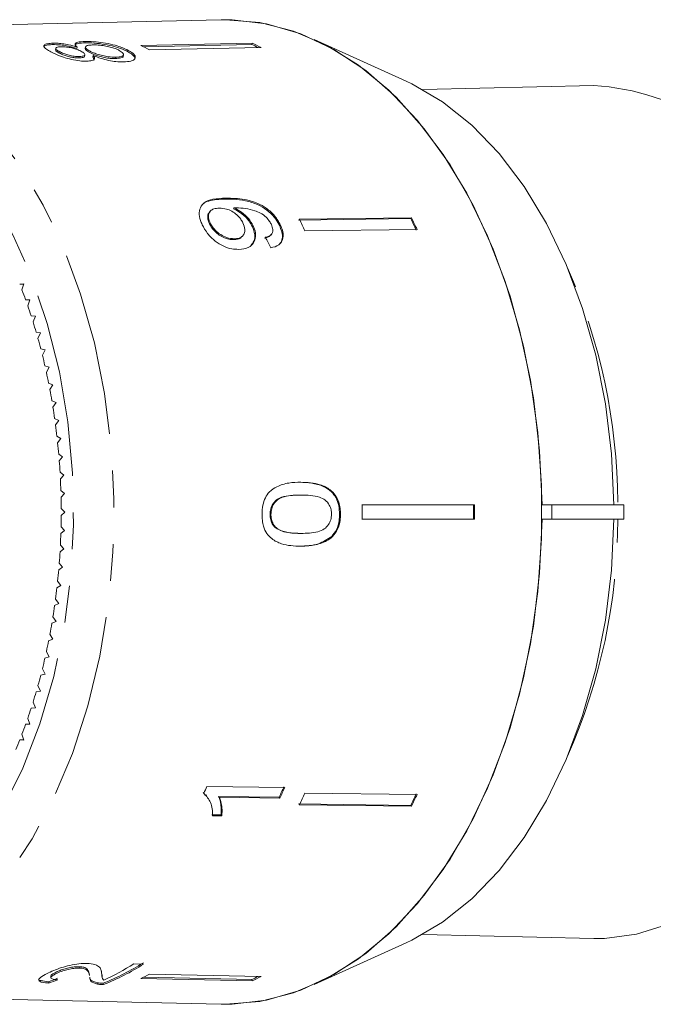
# Model space of a CAD drawing. Units: millimetres. Extents: x -48 to 632, y 0 to 334.
# Drawn here: x 151 to 173, y 25 to 59 of the extents above; entities that cross this region are included whole.
import ezdxf

# ---------------------------------------------------------------- set-up
doc = ezdxf.new("R2010")
doc.units = ezdxf.units.MM
doc.linetypes.add('PHANTOM', pattern=[12.7, 6.35, -1.27, 1.27, -1.27, 1.27, -1.27])

msp = doc.modelspace()

# ---------------------------------------------------------------- linework, layer by layer
at = {"color": 7, "linetype": 'Continuous', "lineweight": 15}
for p, q in [((157.606, 58.969), (143.041, 58.638)), ((151.807, 58.159), (151.797, 58.112)), ((152.918, 58.22), (152.908, 58.172)), ((154.834, 58.082), (158.681, 58.165)), ((158.681, 58.165), (158.671, 58.117)), ((164, 56.853), (160.823, 58.293)), ((151.901, 57.982), (151.891, 57.934)), ((152.031, 57.867), (152.021, 57.82)), ((152.636, 58.028), (152.626, 57.98)), ((152.925, 58.029), (152.915, 57.982)), ((153.082, 57.887), (153.072, 57.839)), ((154.391, 57.918), (154.381, 57.871)), ((158.671, 58.117), (154.924, 58.037)), ((155.139, 57.927), (158.987, 58.01)), ((152.711, 57.698), (152.701, 57.65)), ((152.895, 57.71), (152.905, 57.758)), ((153.186, 57.737), (153.176, 57.689)), ((153.176, 57.689), (153.225, 57.579)), ((153.974, 57.677), (153.964, 57.629)), ((154.232, 57.704), (154.242, 57.752)), ((170.475, 56.698), (164.573, 56.564)), ((158.066, 52.47), (158.04, 52.441)), ((157.237, 52.357), (157.211, 52.328)), ((164.16, 52.105), (160.284, 52.053)), ((160.31, 52.083), (164.186, 52.134)), ((164.186, 52.134), (164.16, 52.105)), ((157.236, 51.95), (157.21, 51.921)), ((158.717, 51.852), (158.691, 51.823)), ((159.661, 51.879), (159.635, 51.85)), ((160.499, 51.678), (164.375, 51.73)), ((158.079, 51.406), (158.053, 51.376)), ((158.336, 51.483), (158.362, 51.512)), ((159.321, 51.53), (159.347, 51.559)), ((150.802, 49.845), (150.654, 49.84)), ((150.801, 49.84), (150.654, 49.84)), ((150.731, 49.643), (150.802, 49.845)), ((151.007, 49.294), (150.859, 49.299)), ((150.93, 49.096), (151.007, 49.294)), ((151.197, 48.73), (151.048, 48.744)), ((151.114, 48.537), (151.197, 48.73)), ((151.371, 48.154), (151.223, 48.178)), ((151.284, 47.967), (151.371, 48.154)), ((151.529, 47.567), (151.383, 47.6)), ((151.437, 47.386), (151.529, 47.567)), ((151.672, 46.97), (151.526, 47.013)), ((151.575, 46.795), (151.672, 46.97)), ((151.799, 46.364), (151.654, 46.417)), ((151.697, 46.196), (151.799, 46.364)), ((151.909, 45.751), (151.766, 45.813)), ((151.802, 45.59), (151.909, 45.751)), ((152.002, 45.131), (151.861, 45.203)), ((151.892, 44.977), (152.002, 45.131)), ((152.079, 44.506), (151.94, 44.587)), ((151.964, 44.359), (152.079, 44.506)), ((152.138, 43.876), (152.002, 43.966)), ((152.02, 43.737), (152.138, 43.876)), ((152.181, 43.243), (152.047, 43.342)), ((152.059, 43.111), (152.181, 43.243)), ((160.358, 42.998), (160.326, 42.998)), ((152.207, 42.608), (152.075, 42.715)), ((152.082, 42.484), (152.207, 42.608)), ((160.371, 42.557), (160.339, 42.557)), ((162.474, 42.221), (166.361, 42.221)), ((169.031, 42.221), (168.693, 42.221)), ((169.031, 41.721), (169.031, 42.221)), ((171.514, 42.221), (169.031, 42.221)), ((171.514, 41.721), (171.514, 42.221)), ((152.215, 41.971), (152.087, 42.087)), ((152.087, 41.856), (152.215, 41.971)), ((159.331, 41.89), (159.298, 41.89)), ((161.733, 41.895), (161.7, 41.895)), ((162.474, 41.721), (166.361, 41.721)), ((168.693, 41.721), (169.031, 41.721)), ((169.031, 41.721), (171.514, 41.721)), ((152.075, 41.228), (152.207, 41.335)), ((152.207, 41.335), (152.082, 41.459)), ((159.509, 41.432), (159.476, 41.432)), ((160.367, 41.232), (160.335, 41.232)), ((152.181, 40.699), (152.059, 40.831)), ((161.461, 41.126), (161.429, 41.126)), ((152.047, 40.601), (152.181, 40.699)), ((152.138, 40.066), (152.02, 40.206)), ((152.002, 39.977), (152.138, 40.066)), ((152.079, 39.436), (151.964, 39.584)), ((151.94, 39.356), (152.079, 39.436)), ((151.861, 38.74), (152.002, 38.811)), ((152.002, 38.811), (151.892, 38.966)), ((151.766, 38.129), (151.909, 38.191)), ((151.909, 38.191), (151.802, 38.353)), ((151.799, 37.578), (151.697, 37.747)), ((151.654, 37.525), (151.799, 37.578)), ((151.672, 36.973), (151.575, 37.148)), ((151.526, 36.929), (151.672, 36.973)), ((151.529, 36.376), (151.437, 36.557)), ((151.383, 36.342), (151.529, 36.376)), ((151.223, 35.765), (151.371, 35.789)), ((151.371, 35.789), (151.284, 35.976)), ((151.197, 35.213), (151.114, 35.405)), ((151.048, 35.199), (151.197, 35.213)), ((151.007, 34.649), (150.93, 34.846)), ((150.859, 34.644), (151.007, 34.649)), ((150.654, 34.102), (150.802, 34.098)), ((150.801, 34.102), (150.654, 34.102)), ((150.802, 34.098), (150.731, 34.3)), ((159.805, 32.456), (157.121, 32.492)), ((157.057, 32.191), (156.989, 32.287)), ((157.105, 32.179), (157.079, 32.208)), ((159.615, 32.123), (157.523, 32.15)), ((157.549, 32.121), (157.523, 32.15)), ((157.549, 32.121), (159.641, 32.093)), ((159.641, 32.093), (159.615, 32.123)), ((160.499, 32.264), (164.375, 32.213)), ((164.16, 31.838), (160.284, 31.889)), ((160.31, 31.86), (164.186, 31.809)), ((164.186, 31.809), (164.16, 31.838)), ((157.607, 31.509), (157.29, 31.513)), ((157.316, 31.484), (157.633, 31.479)), ((157.633, 31.479), (157.607, 31.509)), ((164.573, 27.379), (170.475, 27.244)), ((160.823, 25.65), (164, 27.09)), ((152.715, 26.224), (152.705, 26.271)), ((154.934, 26.359), (154.592, 26.366)), ((151.724, 25.93), (151.734, 25.883)), ((151.9, 26.024), (151.89, 26.072)), ((153.068, 25.967), (153.058, 26.015)), ((153.468, 26.138), (153.482, 26.075)), ((153.495, 25.94), (153.505, 25.892)), ((154.834, 25.861), (158.681, 25.778)), ((158.671, 25.825), (154.924, 25.906)), ((155.139, 26.015), (158.987, 25.932)), ((151.665, 25.705), (151.655, 25.752)), ((153.343, 25.669), (153.333, 25.717)), ((153.551, 25.652), (153.541, 25.7)), ((158.681, 25.778), (158.671, 25.825)), ((143.041, 25.305), (157.606, 24.973))]:
    msp.add_line(p, q, dxfattribs=at)
at = {"color": 8, "linetype": 'PHANTOM', "lineweight": 0}
msp.add_line((157.772, 52.808), (157.746, 52.779), dxfattribs=at)
at = {"color": 7, "linetype": 'Continuous', "lineweight": 15, "flags": 128}
for points in [[(157.606, 58.969), (157.766, 58.971), (158.948, 58.872), (160.115, 58.574), (161.255, 58.081), (162.355, 57.4), (163.4, 56.538), (164.379, 55.505), (165.281, 54.313), (166.095, 52.977), (166.811, 51.511), (167.421, 49.934), (167.918, 48.264), (168.295, 46.519), (168.55, 44.722), (168.678, 42.892), (168.678, 41.051), (168.55, 39.221), (168.295, 37.423), (167.918, 35.679), (167.421, 34.008), (166.811, 32.431), (166.095, 30.966), (165.281, 29.629), (164.379, 28.438), (163.4, 27.405), (162.355, 26.543), (161.255, 25.861), (160.115, 25.369), (158.948, 25.071), (157.766, 24.971), (157.606, 24.973)], [(157.606, 58.969), (157.986, 58.968), (159.181, 58.828), (160.359, 58.486), (161.505, 57.945), (162.607, 57.212), (163.651, 56.296), (164.623, 55.207), (165.514, 53.96), (166.311, 52.568), (167.005, 51.049), (167.589, 49.42), (168.054, 47.702), (168.396, 45.915), (168.609, 44.081), (168.693, 42.221)], [(164, 56.853), (164.2, 56.758), (165.259, 56.136), (166.266, 55.331), (167.207, 54.353), (168.071, 53.216), (168.846, 51.934), (169.523, 50.523), (170.093, 49.001), (170.548, 47.389), (170.883, 45.707), (171.093, 43.977), (171.175, 42.221)], [(177.335, 52.345), (178.063, 51.061), (178.691, 49.654), (179.21, 48.144), (179.612, 46.549), (179.893, 44.893), (180.048, 43.198), (180.076, 41.485), (179.976, 39.78), (179.749, 38.104), (179.399, 36.48), (178.929, 34.93), (178.348, 33.476), (177.662, 32.137), (176.88, 30.93), (176.014, 29.873), (175.075, 28.98), (174.075, 28.262), (173.028, 27.73), (171.949, 27.39), (170.852, 27.247), (170.475, 27.244)], [(168.693, 41.721), (168.609, 39.862), (168.396, 38.027), (168.054, 36.24), (167.589, 34.522), (167.005, 32.894), (166.311, 31.375), (165.514, 29.983), (164.623, 28.735), (163.651, 27.647), (162.607, 26.73), (161.505, 25.997), (160.359, 25.457), (159.181, 25.114), (157.986, 24.975), (157.606, 24.973)], [(171.175, 41.721), (171.093, 39.965), (170.883, 38.235), (170.548, 36.553), (170.093, 34.941), (169.523, 33.42), (168.846, 32.009), (168.071, 30.727), (167.207, 29.589), (166.266, 28.612), (165.259, 27.807), (164.2, 27.184), (164, 27.09)]]:
    msp.add_lwpolyline(points, dxfattribs=at)
at = {"color": 8, "linetype": 'PHANTOM', "lineweight": 0, "flags": 128}
for points in [[(143.198, 58.639), (144.377, 58.538), (145.541, 58.236), (146.677, 57.736), (147.771, 57.045), (148.809, 56.171), (149.779, 55.125), (150.669, 53.919), (151.468, 52.568), (152.168, 51.088), (152.758, 49.497), (153.232, 47.816), (153.584, 46.063), (153.811, 44.261), (153.908, 42.431), (153.876, 40.595), (153.713, 38.776), (153.424, 36.996), (153.01, 35.276), (152.477, 33.637), (151.831, 32.1), (151.081, 30.682), (150.235, 29.402), (149.303, 28.274), (148.297, 27.312), (147.23, 26.528), (146.113, 25.932), (144.962, 25.531), (143.788, 25.329), (143.042, 25.305)], [(138.916, 27.297), (139.608, 26.938), (140.728, 26.533), (141.87, 26.329), (143.02, 26.329), (144.163, 26.533), (145.283, 26.938), (146.366, 27.539), (147.398, 28.328), (148.365, 29.295), (149.255, 30.428), (150.057, 31.711), (150.759, 33.127), (151.353, 34.659), (151.831, 36.287), (152.186, 37.988), (152.414, 39.741), (152.513, 41.524), (152.48, 43.312), (152.316, 45.083), (152.024, 46.813), (151.607, 48.48), (151.07, 50.062), (150.421, 51.539), (149.668, 52.891), (148.821, 54.101), (147.89, 55.152), (146.889, 56.032), (145.83, 56.728), (144.727, 57.232), (143.593, 57.537), (142.445, 57.64), (142.445, 57.64)]]:
    msp.add_lwpolyline(points, dxfattribs=at)
at = {"color": 7, "linetype": 'Continuous', "lineweight": 15}
for centre, radius, start, end in [((155.012, 50.526), 8.475, 62.0262, 64.3419), ((151.184, 50.482), 8.431, 62.0202, 64.3479), ((155.03, 50.535), 8.411, 62.7034, 64.3483), ((169.964, 48.313), 8.401, 28.6845, 86.5135), ((143.488, 43.98), 18.672, 24.3482, 25.7182), ((147.3, 43.985), 18.713, 24.3497, 25.7166), ((147.276, 43.991), 18.768, 24.3517, 25.7146), ((133.551, 43.071), 18.393, 19.7889, 20.9323), ((132.915, 42.846), 19.068, 18.0163, 19.1326), ((132.302, 42.651), 19.712, 16.2832, 17.3751), ((131.718, 42.483), 20.32, 14.5854, 15.6554), ((131.17, 42.344), 20.885, 12.919, 13.9696), ((130.666, 42.231), 21.401, 11.2801, 12.3137), ((130.21, 42.142), 21.866, 9.6651, 10.684), ((129.809, 42.076), 22.272, 8.0704, 9.0768), ((129.467, 42.029), 22.618, 6.4925, 7.4887), ((129.188, 41.999), 22.898, 4.9282, 5.9162), ((128.976, 41.981), 23.111, 3.374, 4.356), ((128.833, 41.973), 23.254, 1.8269, 2.8048), ((128.761, 41.971), 23.326, 0.2834, 1.2594), ((136.247, 41.971), 26.229, 359.4539, 0.5461), ((140.043, 41.971), 26.287, 359.4551, 0.5449), ((139.997, 41.971), 26.365, 359.4567, 0.5433), ((128.761, 41.971), 23.326, 358.7406, 359.7166), ((128.833, 41.969), 23.254, 357.1952, 358.1731), ((128.976, 41.961), 23.111, 355.644, 356.626), ((129.188, 41.944), 22.898, 354.0838, 355.0718), ((129.467, 41.913), 22.618, 352.5113, 353.5075), ((129.809, 41.867), 22.272, 350.9232, 351.9296), ((130.21, 41.8), 21.866, 349.316, 350.3349), ((130.666, 41.712), 21.401, 347.6863, 348.7199), ((131.17, 41.599), 20.885, 346.0304, 347.081), ((131.718, 41.459), 20.32, 344.3446, 345.4146), ((132.302, 41.292), 19.712, 342.6249, 343.7168), ((132.915, 41.096), 19.068, 340.8674, 341.9837), ((133.551, 40.871), 18.393, 339.0677, 340.2111), ((134.203, 40.617), 17.694, 337.2215, 338.3949), ((139.76, 40.13), 18.966, 335.4756, 336.2521), ((142.492, 40.091), 18.886, 335.0437, 336.2529), ((142.468, 40.085), 18.941, 335.0435, 336.2491), ((143.488, 39.962), 18.672, 334.2818, 335.6518), ((147.3, 39.958), 18.713, 334.2834, 335.6503), ((147.276, 39.952), 18.768, 334.2854, 335.6483), ((150.411, 33.533), 8.435, 291.7843, 302.3485), ((150.409, 33.507), 8.46, 291.7992, 302.3321), ((149.992, 33.65), 8.615, 294.4931, 302.2775), ((151.184, 33.461), 8.431, 295.6521, 297.9798), ((155.03, 33.407), 8.411, 295.6517, 297.2966), ((155.012, 33.417), 8.475, 295.6581, 297.9738)]:
    msp.add_arc(centre, radius, start, end, dxfattribs=at)
at = {"color": 8, "linetype": 'PHANTOM', "lineweight": 0}
for centre, radius, start, end in [((151.178, 42.238), 20.126, 0.2226, 23.9402), ((151.076, 41.729), 20.229, 336.1144, 359.9778)]:
    msp.add_arc(centre, radius, start, end, dxfattribs=at)
at = {"color": 7, "linetype": 'Continuous', "lineweight": 15}
for centre, major_axis, ratio, start_param, end_param in [((150.176, 41.948), (-1.96, 16.773), 0.682868, 5.207244, 5.233304), ((149.066, 41.98), (0.811, 16.741), 0.714824, 3.426846, 3.453388), ((149.066, 41.98), (0.814, 16.791), 0.714824, 3.427031, 3.453493)]:
    msp.add_ellipse(centre, major_axis=major_axis, ratio=ratio, start_param=start_param, end_param=end_param, dxfattribs=at)
for points, knots in [([(151.807, 58.159), (151.736, 58.155), (151.594, 58.147), (151.496, 58.1), (151.484, 58.035), (151.564, 57.953), (151.676, 57.89), (151.731, 57.859)], [0, 0, 0, 0, 0.2033492, 0.4085794, 0.5952316, 0.8000675, 1, 1, 1, 1]), ([(152.636, 58.028), (152.54, 58.056), (152.381, 58.103), (152.129, 58.144), (151.944, 58.16), (151.847, 58.159), (151.807, 58.159)], [0, 0, 0, 0, 0.3579596, 0.5963495, 0.834994, 1, 1, 1, 1]), ([(152.56, 58.083), (152.572, 58.101), (152.597, 58.138), (152.733, 58.165), (152.855, 58.17), (152.908, 58.172)], [0, 0, 0, 0, 0.3517567, 0.713752, 1, 1, 1, 1]), ([(152.918, 58.22), (152.82, 58.214), (152.655, 58.204), (152.56, 58.149), (152.569, 58.09), (152.616, 58.046), (152.636, 58.028)], [0, 0, 0, 0, 0.353798, 0.592832, 0.831751, 1, 1, 1, 1]), ([(152.908, 58.172), (153.012, 58.171), (153.219, 58.17), (153.586, 58.122), (153.927, 58.05), (154.195, 57.962), (154.324, 57.899), (154.381, 57.871)], [0, 0, 0, 0, 0.221118, 0.44433, 0.643588, 0.841673, 1, 1, 1, 1]), ([(154.391, 57.918), (154.277, 57.97), (154.086, 58.058), (153.708, 58.149), (153.367, 58.202), (153.098, 58.221), (152.962, 58.22), (152.918, 58.22)], [0, 0, 0, 0, 0.2946903, 0.4949485, 0.6948592, 0.9017923, 1, 1, 1, 1]), ([(151.487, 58.02), (151.486, 58.022), (151.475, 58.049), (151.543, 58.083), (151.669, 58.108), (151.771, 58.111), (151.797, 58.112)], [0, 0, 0, 0, 0.0308685, 0.4409257, 0.8580054, 1, 1, 1, 1]), ([(151.731, 57.859), (151.824, 57.813), (151.984, 57.734), (152.298, 57.633), (152.588, 57.565), (152.819, 57.538), (152.934, 57.538), (152.972, 57.538)], [0, 0, 0, 0, 0.288052, 0.493356, 0.698735, 0.899713, 1, 1, 1, 1]), ([(151.797, 58.112), (151.883, 58.11), (152.029, 58.109), (152.275, 58.072), (152.467, 58.029), (152.577, 57.995), (152.626, 57.98)], [0, 0, 0, 0, 0.337877, 0.574287, 0.809896, 1, 1, 1, 1]), ([(151.897, 57.933), (151.897, 57.923), (151.896, 57.897), (151.955, 57.856), (152.006, 57.828), (152.021, 57.82)], [0, 0, 0, 0, 0.324732, 0.800538, 1, 1, 1, 1]), ([(152.031, 57.867), (151.993, 57.889), (151.926, 57.928), (151.892, 57.977), (151.917, 58.011), (151.984, 58.032), (152.055, 58.035), (152.087, 58.037)], [0, 0, 0, 0, 0.253984, 0.446581, 0.639769, 0.838246, 1, 1, 1, 1]), ([(152.021, 57.82), (152.074, 57.794), (152.161, 57.751), (152.332, 57.698), (152.488, 57.665), (152.614, 57.65), (152.679, 57.65), (152.701, 57.65)], [0, 0, 0, 0, 0.298603, 0.495753, 0.693013, 0.894538, 1, 1, 1, 1]), ([(152.711, 57.698), (152.653, 57.7), (152.545, 57.703), (152.362, 57.74), (152.197, 57.79), (152.094, 57.835), (152.043, 57.861), (152.031, 57.867)], [0, 0, 0, 0, 0.259286, 0.483817, 0.686426, 0.930591, 1, 1, 1, 1]), ([(152.087, 58.037), (152.146, 58.036), (152.257, 58.034), (152.446, 58.002), (152.614, 57.956), (152.713, 57.914), (152.762, 57.889), (152.77, 57.885)], [0, 0, 0, 0, 0.2659892, 0.4979009, 0.6969112, 0.9491402, 1, 1, 1, 1]), ([(152.77, 57.885), (152.811, 57.861), (152.88, 57.82), (152.915, 57.765), (152.889, 57.727), (152.819, 57.703), (152.747, 57.7), (152.711, 57.698)], [0, 0, 0, 0, 0.2624348, 0.4523903, 0.6433527, 0.8214191, 1, 1, 1, 1]), ([(152.923, 57.98), (152.92, 57.968), (152.915, 57.942), (152.979, 57.891), (153.044, 57.855), (153.072, 57.839)], [0, 0, 0, 0, 0.300525, 0.696105, 1, 1, 1, 1]), ([(153.082, 57.887), (153.029, 57.918), (152.94, 57.97), (152.914, 58.03), (152.954, 58.071), (153.049, 58.094), (153.143, 58.098), (153.185, 58.1)], [0, 0, 0, 0, 0.274511, 0.457035, 0.638999, 0.838157, 1, 1, 1, 1]), ([(153.072, 57.839), (153.135, 57.809), (153.24, 57.758), (153.445, 57.694), (153.64, 57.652), (153.821, 57.629), (153.921, 57.629), (153.964, 57.629)], [0, 0, 0, 0, 0.268357, 0.451871, 0.634988, 0.842973, 1, 1, 1, 1]), ([(153.974, 57.677), (153.891, 57.679), (153.75, 57.682), (153.514, 57.727), (153.323, 57.78), (153.18, 57.837), (153.111, 57.872), (153.082, 57.887)], [0, 0, 0, 0, 0.29034, 0.488888, 0.687745, 0.866801, 1, 1, 1, 1]), ([(153.185, 58.1), (153.264, 58.099), (153.4, 58.098), (153.634, 58.064), (153.828, 58.018), (153.98, 57.965), (154.053, 57.929), (154.086, 57.913)], [0, 0, 0, 0, 0.27493, 0.472603, 0.67077, 0.854215, 1, 1, 1, 1]), ([(154.086, 57.913), (154.139, 57.879), (154.226, 57.824), (154.253, 57.755), (154.212, 57.709), (154.11, 57.684), (154.014, 57.679), (153.974, 57.677)], [0, 0, 0, 0, 0.292081, 0.474493, 0.626184, 0.844967, 1, 1, 1, 1]), ([(154.243, 57.514), (154.335, 57.52), (154.519, 57.533), (154.647, 57.614), (154.655, 57.718), (154.556, 57.824), (154.441, 57.89), (154.391, 57.918)], [0, 0, 0, 0, 0.2236259, 0.4495519, 0.6454559, 0.8477211, 1, 1, 1, 1]), ([(154.381, 57.871), (154.471, 57.817), (154.623, 57.725), (154.631, 57.643), (154.635, 57.609)], [0, 0, 0, 0, 0.590107, 1, 1, 1, 1]), ([(152.701, 57.65), (152.754, 57.654), (152.842, 57.661), (152.894, 57.689), (152.891, 57.707), (152.89, 57.711)], [0, 0, 0, 0, 0.548156, 0.9075, 1, 1, 1, 1]), ([(152.972, 57.538), (153.037, 57.543), (153.152, 57.551), (153.236, 57.599), (153.245, 57.663), (153.206, 57.711), (153.186, 57.737)], [0, 0, 0, 0, 0.291155, 0.520482, 0.74967, 1, 1, 1, 1]), ([(153.186, 57.737), (153.275, 57.701), (153.439, 57.636), (153.723, 57.562), (154, 57.517), (154.158, 57.515), (154.243, 57.514)], [0, 0, 0, 0, 0.274872, 0.504275, 0.733919, 1, 1, 1, 1]), ([(153.964, 57.629), (154.028, 57.634), (154.132, 57.642), (154.221, 57.671), (154.223, 57.697), (154.224, 57.706)], [0, 0, 0, 0, 0.49768, 0.823404, 1, 1, 1, 1]), ([(157.772, 52.808), (157.62, 52.802), (157.343, 52.792), (157.033, 52.684), (156.875, 52.491), (156.84, 52.249), (156.891, 52.035), (156.945, 51.916), (156.956, 51.892)], [0, 0, 0, 0, 0.264603, 0.48002, 0.641167, 0.802687, 0.960584, 1, 1, 1, 1]), ([(156.941, 52.549), (156.95, 52.565), (156.998, 52.646), (157.258, 52.753), (157.55, 52.768), (157.746, 52.779)], [0, 0, 0, 0, 0.071016, 0.374915, 1, 1, 1, 1]), ([(157.746, 52.779), (158.011, 52.774), (158.396, 52.768), (158.935, 52.57), (159.263, 52.352), (159.499, 52.105), (159.593, 51.929), (159.635, 51.85)], [0, 0, 0, 0, 0.405733, 0.588712, 0.734594, 0.880698, 1, 1, 1, 1]), ([(159.661, 51.879), (159.601, 51.986), (159.482, 52.2), (159.188, 52.461), (158.824, 52.662), (158.333, 52.8), (157.985, 52.805), (157.772, 52.808)], [0, 0, 0, 0, 0.160649, 0.322923, 0.462627, 0.671065, 1, 1, 1, 1]), ([(157.236, 51.95), (157.211, 52.012), (157.165, 52.126), (157.176, 52.271), (157.241, 52.377), (157.366, 52.45), (157.485, 52.459), (157.552, 52.464)], [0, 0, 0, 0, 0.2108422, 0.3877496, 0.5644022, 0.7584484, 1, 1, 1, 1]), ([(157.552, 52.464), (157.633, 52.459), (157.77, 52.452), (157.983, 52.364), (158.155, 52.242), (158.285, 52.098), (158.338, 51.999), (158.361, 51.956)], [0, 0, 0, 0, 0.277859, 0.467963, 0.658232, 0.852577, 1, 1, 1, 1]), ([(158.04, 52.441), (158.138, 52.387), (158.335, 52.278), (158.565, 52.051), (158.654, 51.891), (158.691, 51.823)], [0, 0, 0, 0, 0.364737, 0.731142, 1, 1, 1, 1]), ([(158.066, 52.47), (158.077, 52.471), (158.093, 52.472), (158.114, 52.472), (158.125, 52.473), (158.13, 52.473)], [0, 0, 0, 0, 0.499987, 0.749991, 1, 1, 1, 1]), ([(158.717, 51.852), (158.667, 51.938), (158.568, 52.11), (158.329, 52.329), (158.152, 52.424), (158.066, 52.47)], [0, 0, 0, 0, 0.340713, 0.682703, 1, 1, 1, 1]), ([(158.13, 52.473), (158.236, 52.469), (158.44, 52.461), (158.727, 52.393), (158.974, 52.303), (159.157, 52.165), (159.281, 52.02), (159.328, 51.93), (159.347, 51.894)], [0, 0, 0, 0, 0.252231, 0.489135, 0.636962, 0.786949, 0.913678, 1, 1, 1, 1]), ([(157.217, 52.322), (157.205, 52.312), (157.158, 52.274), (157.138, 52.164), (157.161, 52.031), (157.197, 51.95), (157.21, 51.921)], [0, 0, 0, 0, 0.123998, 0.4913166, 0.8119678, 1, 1, 1, 1]), ([(156.956, 51.892), (157.011, 51.79), (157.122, 51.586), (157.391, 51.328), (157.684, 51.142), (157.967, 51.049), (158.138, 51.042), (158.216, 51.04)], [0, 0, 0, 0, 0.216169, 0.434449, 0.624547, 0.828603, 1, 1, 1, 1]), ([(157.21, 51.921), (157.253, 51.845), (157.327, 51.714), (157.504, 51.558), (157.685, 51.447), (157.876, 51.383), (157.996, 51.379), (158.053, 51.376)], [0, 0, 0, 0, 0.243231, 0.423531, 0.602795, 0.812653, 1, 1, 1, 1]), ([(158.079, 51.406), (157.985, 51.413), (157.828, 51.424), (157.592, 51.542), (157.411, 51.685), (157.296, 51.832), (157.251, 51.92), (157.236, 51.95)], [0, 0, 0, 0, 0.302278, 0.507715, 0.713266, 0.901517, 1, 1, 1, 1]), ([(158.361, 51.956), (158.391, 51.876), (158.443, 51.743), (158.416, 51.58), (158.337, 51.472), (158.217, 51.415), (158.121, 51.409), (158.079, 51.406)], [0, 0, 0, 0, 0.272262, 0.45801, 0.643307, 0.844978, 1, 1, 1, 1]), ([(158.216, 51.04), (158.34, 51.052), (158.55, 51.074), (158.74, 51.256), (158.814, 51.477), (158.786, 51.692), (158.733, 51.816), (158.717, 51.852)], [0, 0, 0, 0, 0.3008745, 0.5099933, 0.7193078, 0.9177205, 1, 1, 1, 1]), ([(158.691, 51.823), (158.724, 51.734), (158.791, 51.554), (158.763, 51.327), (158.684, 51.228), (158.65, 51.185)], [0, 0, 0, 0, 0.360791, 0.723788, 1, 1, 1, 1]), ([(159.347, 51.894), (159.368, 51.838), (159.405, 51.741), (159.392, 51.619), (159.326, 51.525), (159.229, 51.479), (159.156, 51.461), (159.135, 51.456)], [0, 0, 0, 0, 0.249616, 0.430865, 0.612, 0.891556, 1, 1, 1, 1]), ([(159.325, 51.091), (159.425, 51.117), (159.591, 51.159), (159.73, 51.332), (159.767, 51.531), (159.729, 51.723), (159.679, 51.838), (159.661, 51.879)], [0, 0, 0, 0, 0.300068, 0.500322, 0.700861, 0.893094, 1, 1, 1, 1]), ([(159.635, 51.85), (159.677, 51.736), (159.748, 51.545), (159.716, 51.329), (159.649, 51.254), (159.622, 51.225)], [0, 0, 0, 0, 0.4765888, 0.7928066, 1, 1, 1, 1]), ([(158.053, 51.376), (158.136, 51.383), (158.252, 51.392), (158.313, 51.467), (158.33, 51.488)], [0, 0, 0, 0, 0.719538, 1, 1, 1, 1]), ([(159.109, 51.427), (159.188, 51.443), (159.274, 51.462), (159.314, 51.526), (159.317, 51.532)], [0, 0, 0, 0, 0.911436, 1, 1, 1, 1]), ([(160.358, 42.998), (160.22, 42.996), (159.94, 42.991), (159.573, 42.876), (159.289, 42.703), (159.128, 42.467), (159.038, 42.198), (159.027, 42), (159.022, 41.895)], [0, 0, 0, 0, 0.22807, 0.462108, 0.627754, 0.746629, 0.864958, 1, 1, 1, 1]), ([(160.326, 42.998), (160.602, 42.986), (160.985, 42.969), (161.405, 42.706), (161.589, 42.466), (161.687, 42.192), (161.696, 41.995), (161.7, 41.895)], [0, 0, 0, 0, 0.450081, 0.623626, 0.747086, 0.870821, 1, 1, 1, 1]), ([(161.733, 41.895), (161.73, 41.964), (161.726, 42.105), (161.674, 42.335), (161.561, 42.563), (161.341, 42.782), (161.044, 42.921), (160.698, 42.989), (160.472, 42.995), (160.358, 42.998)], [0, 0, 0, 0, 0.0892334, 0.1813571, 0.3039824, 0.426433, 0.6268804, 0.8117964, 1, 1, 1, 1]), ([(160.339, 42.557), (160.229, 42.554), (160.014, 42.549), (159.734, 42.503), (159.517, 42.401), (159.391, 42.254), (159.312, 42.081), (159.303, 41.956), (159.298, 41.89)], [0, 0, 0, 0, 0.251579, 0.494991, 0.650065, 0.777077, 0.883426, 1, 1, 1, 1]), ([(159.331, 41.89), (159.335, 41.956), (159.344, 42.089), (159.433, 42.271), (159.581, 42.428), (159.904, 42.546), (160.177, 42.552), (160.371, 42.557)], [0, 0, 0, 0, 0.117505, 0.236019, 0.374089, 0.55447, 1, 1, 1, 1]), ([(160.371, 42.557), (160.48, 42.554), (160.693, 42.55), (160.973, 42.504), (161.204, 42.402), (161.341, 42.237), (161.415, 42.057), (161.421, 41.946), (161.424, 41.895)], [0, 0, 0, 0, 0.251723, 0.491676, 0.646139, 0.802483, 0.907685, 1, 1, 1, 1]), ([(159.022, 41.895), (159.024, 41.825), (159.028, 41.682), (159.074, 41.451), (159.18, 41.223), (159.391, 41.002), (159.68, 40.865), (160.019, 40.8), (160.24, 40.794), (160.352, 40.791)], [0, 0, 0, 0, 0.089824, 0.18256, 0.305972, 0.429139, 0.634171, 0.81561, 1, 1, 1, 1]), ([(159.298, 41.89), (159.303, 41.824), (159.311, 41.691), (159.384, 41.533), (159.45, 41.461), (159.476, 41.432)], [0, 0, 0, 0, 0.369612, 0.742447, 1, 1, 1, 1]), ([(159.509, 41.432), (159.483, 41.46), (159.42, 41.528), (159.352, 41.674), (159.332, 41.808), (159.331, 41.878), (159.331, 41.89)], [0, 0, 0, 0, 0.246189, 0.601061, 0.936288, 1, 1, 1, 1]), ([(161.424, 41.895), (161.419, 41.829), (161.408, 41.698), (161.315, 41.52), (161.164, 41.359), (160.834, 41.243), (160.561, 41.237), (160.367, 41.232)], [0, 0, 0, 0, 0.115842, 0.23261, 0.372244, 0.552033, 1, 1, 1, 1]), ([(161.7, 41.895), (161.697, 41.822), (161.69, 41.638), (161.611, 41.355), (161.488, 41.2), (161.429, 41.126)], [0, 0, 0, 0, 0.2520247, 0.6411096, 1, 1, 1, 1]), ([(161.461, 41.126), (161.523, 41.204), (161.647, 41.362), (161.723, 41.646), (161.73, 41.825), (161.733, 41.895)], [0, 0, 0, 0, 0.377765, 0.757775, 1, 1, 1, 1]), ([(159.476, 41.432), (159.574, 41.377), (159.757, 41.274), (160.053, 41.24), (160.24, 41.235), (160.335, 41.232)], [0, 0, 0, 0, 0.363146, 0.679784, 1, 1, 1, 1]), ([(160.367, 41.232), (160.293, 41.234), (160.144, 41.236), (159.878, 41.267), (159.656, 41.319), (159.531, 41.415), (159.509, 41.432)], [0, 0, 0, 0, 0.251337, 0.502853, 0.911095, 1, 1, 1, 1]), ([(161.429, 41.126), (161.281, 41.028), (161.033, 40.866), (160.649, 40.802), (160.43, 40.795), (160.319, 40.791)], [0, 0, 0, 0, 0.424781, 0.710175, 1, 1, 1, 1]), ([(160.352, 40.791), (160.448, 40.793), (160.64, 40.798), (160.984, 40.856), (161.27, 40.962), (161.431, 41.1), (161.461, 41.126)], [0, 0, 0, 0, 0.251228, 0.502777, 0.907241, 1, 1, 1, 1]), ([(157.015, 32.257), (157.104, 32.158), (157.241, 32.005), (157.311, 31.722), (157.314, 31.564), (157.316, 31.484)], [0, 0, 0, 0, 0.478467, 0.736625, 1, 1, 1, 1]), ([(157.523, 32.15), (157.542, 32.102), (157.581, 32.006), (157.617, 31.792), (157.611, 31.622), (157.607, 31.509)], [0, 0, 0, 0, 0.250808, 0.501571, 1, 1, 1, 1]), ([(157.633, 31.479), (157.638, 31.537), (157.646, 31.652), (157.63, 31.872), (157.581, 32.021), (157.549, 32.121)], [0, 0, 0, 0, 0.250772, 0.50145, 1, 1, 1, 1]), ([(152.978, 26.384), (152.888, 26.382), (152.708, 26.379), (152.39, 26.321), (152.086, 26.239), (151.813, 26.138), (151.671, 26.069), (151.599, 26.034)], [0, 0, 0, 0, 0.203954, 0.409818, 0.593649, 0.791425, 1, 1, 1, 1]), ([(152.705, 26.271), (152.651, 26.27), (152.545, 26.268), (152.354, 26.235), (152.171, 26.187), (152.01, 26.13), (151.929, 26.09), (151.89, 26.072)], [0, 0, 0, 0, 0.204647, 0.410674, 0.601129, 0.810822, 1, 1, 1, 1]), ([(151.9, 26.024), (151.962, 26.053), (152.068, 26.104), (152.279, 26.167), (152.475, 26.209), (152.623, 26.224), (152.694, 26.224), (152.715, 26.224)], [0, 0, 0, 0, 0.2899184, 0.5013041, 0.7123088, 0.9180194, 1, 1, 1, 1]), ([(153.056, 26.014), (153.055, 26.025), (153.048, 26.067), (153.017, 26.147), (152.945, 26.233), (152.803, 26.267), (152.722, 26.27), (152.705, 26.271)], [0, 0, 0, 0, 0.100306, 0.402052, 0.750866, 0.945365, 1, 1, 1, 1]), ([(152.715, 26.224), (152.774, 26.218), (152.916, 26.205), (153.016, 26.124), (153.053, 26.039), (153.062, 25.984), (153.065, 25.967)], [0, 0, 0, 0, 0.200052, 0.473575, 0.835823, 1, 1, 1, 1]), ([(153.478, 26.09), (153.475, 26.107), (153.466, 26.163), (153.418, 26.256), (153.285, 26.357), (153.079, 26.375), (152.978, 26.384)], [0, 0, 0, 0, 0.1316027, 0.4233168, 0.7167779, 1, 1, 1, 1]), ([(151.655, 25.752), (151.558, 25.762), (151.396, 25.777), (151.3, 25.818), (151.31, 25.847), (151.311, 25.851)], [0, 0, 0, 0, 0.554934, 0.930337, 1, 1, 1, 1]), ([(151.599, 26.034), (151.511, 25.986), (151.364, 25.905), (151.294, 25.811), (151.349, 25.747), (151.498, 25.716), (151.623, 25.708), (151.665, 25.705)], [0, 0, 0, 0, 0.281424, 0.473968, 0.667284, 0.887458, 1, 1, 1, 1]), ([(151.89, 26.072), (151.83, 26.038), (151.734, 25.986), (151.728, 25.945), (151.726, 25.931)], [0, 0, 0, 0, 0.634797, 1, 1, 1, 1]), ([(151.975, 25.821), (151.915, 25.824), (151.811, 25.83), (151.734, 25.862), (151.729, 25.905), (151.783, 25.96), (151.859, 26.002), (151.9, 26.024)], [0, 0, 0, 0, 0.243075, 0.424299, 0.605498, 0.791159, 1, 1, 1, 1]), ([(153.333, 25.717), (153.246, 25.743), (153.112, 25.783), (153.078, 25.854), (153.075, 25.886), (153.074, 25.893)], [0, 0, 0, 0, 0.595277, 0.917624, 1, 1, 1, 1]), ([(153.077, 25.904), (153.079, 25.878), (153.081, 25.827), (153.117, 25.737), (153.253, 25.696), (153.343, 25.669)], [0, 0, 0, 0, 0.251455, 0.503099, 1, 1, 1, 1]), ([(153.482, 26.075), (153.484, 26.055), (153.488, 26.015), (153.484, 25.968), (153.499, 25.947), (153.502, 25.941)], [0, 0, 0, 0, 0.4307173, 0.8614266, 1, 1, 1, 1]), ([(153.563, 25.81), (153.545, 25.825), (153.509, 25.855), (153.5, 25.929), (153.495, 25.988), (153.492, 26.027)], [0, 0, 0, 0, 0.25129, 0.502529, 1, 1, 1, 1]), ([(153.541, 25.7), (153.521, 25.7), (153.481, 25.701), (153.407, 25.706), (153.363, 25.712), (153.333, 25.717)], [0, 0, 0, 0, 0.250664, 0.501594, 1, 1, 1, 1]), ([(153.343, 25.669), (153.357, 25.667), (153.386, 25.662), (153.453, 25.655), (153.512, 25.653), (153.551, 25.652)], [0, 0, 0, 0, 0.250648, 0.501611, 1, 1, 1, 1])]:
    msp.add_open_spline(points, degree=3, knots=knots, dxfattribs=at)

doc.saveas('drawing.dxf')
